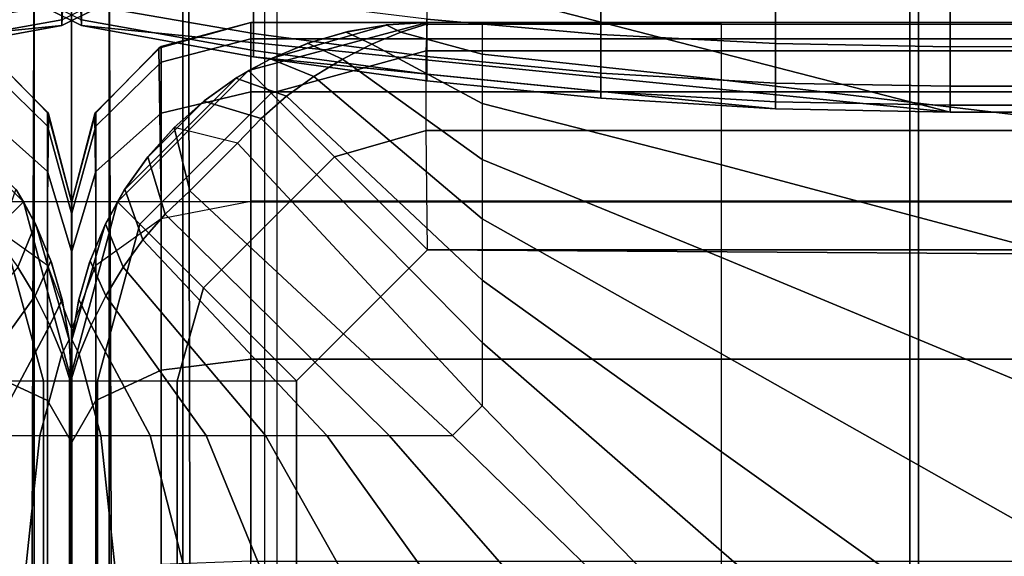
# Model space of a CAD drawing. Units: inches. Extents: x -0.1 to 58.2, y -46.6 to 0.
# Drawn here: x 25.9 to 27.3, y -4.7 to -4 of the extents above; entities that cross this region are included whole.
import ezdxf

# ---------------------------------------------------------------- set-up
doc = ezdxf.new("R2010")
doc.units = ezdxf.units.IN
doc.header["$MEASUREMENT"] = 0
for name, color, linetype in [('SEAT-BACK', 5, 'Continuous'), ('SEAT-BACKFABRIC', 5, 'Continuous'), ('SEAT-BACKSUPPORT', 5, 'Continuous'), ('SEAT-SEAT', 5, 'Continuous')]:
    doc.layers.add(name, color=color, linetype=linetype)

msp = doc.modelspace()

# ---------------------------------------------------------------- linework, layer by layer
at = {"layer": 'SEAT-BACK'}
for points in [[(26.122, -4.0355, 13.7855), (26.2504, -4, 13.75), (26.2504, -4.25, 13.75), (26.1254, -4.25, 13.7835)], [(26.2504, -4, 14), (26.2504, -4, 13.75), (26.122, -4.0355, 13.7855), (26.1254, -4.0335, 14)], [(26.2504, -4.0227, 27.4481), (26.2504, -4, 27.25), (26.1254, -4.0335, 27.25), (26.1254, -4.0553, 27.4405)], [(26.1254, -4.0335, 27.25), (26.1254, -4.0335, 14), (26.2504, -4, 14), (26.2504, -4, 27.25)], [(51.7504, -4, 27.25), (51.7504, -4, 14), (26.2504, -4, 14), (26.2504, -4, 27.25)], [(51.7504, -4.0227, 27.4481), (51.7504, -4, 27.25), (26.2504, -4, 27.25), (26.2504, -4.0227, 27.4481)], [(51.7504, -4, 14), (51.7504, -4, 13.75), (26.2504, -4, 13.75), (26.2504, -4, 14)], [(51.7504, -4, 13.75), (51.7504, -4.25, 13.75), (26.2504, -4.25, 13.75), (26.2504, -4, 13.75)], [(26.2504, -4.0966, 27.6496), (26.2504, -4.0227, 27.4481), (26.1254, -4.0553, 27.4405), (26.1254, -4.1264, 27.6343)], [(26.2504, -4.0227, 27.4481), (26.2504, -4.0966, 27.6496), (51.7504, -4.0966, 27.6496), (51.7504, -4.0227, 27.4481)], [(25.9665, -4.1445, 27.4198), (25.9665, -4.125, 27.25), (25.875, -4.0335, 27.25), (25.875, -4.0553, 27.4405)], [(25.9665, -4.125, 14), (25.9679, -4.1274, 13.8774), (25.8784, -4.0355, 13.7855), (25.875, -4.0335, 14)], [(25.875, -4.0335, 27.25), (25.875, -4.0335, 14), (25.9665, -4.125, 14), (25.9665, -4.125, 27.25)], [(25.9679, -4.1274, 13.8774), (25.9665, -4.25, 13.875), (25.875, -4.25, 13.7835), (25.8784, -4.0355, 13.7855)], [(26.1254, -4.0335, 14), (26.122, -4.0355, 13.7855), (26.0325, -4.1274, 13.8774), (26.0339, -4.125, 14)], [(26.122, -4.0355, 13.7855), (26.1254, -4.25, 13.7835), (26.0339, -4.25, 13.875), (26.0325, -4.1274, 13.8774)], [(26.1254, -4.0553, 27.4405), (26.1254, -4.0335, 27.25), (26.0339, -4.125, 27.25), (26.0339, -4.1445, 27.4198)], [(26.0339, -4.125, 27.25), (26.0339, -4.125, 14), (26.1254, -4.0335, 14), (26.1254, -4.0335, 27.25)], [(25.9665, -4.2078, 27.5925), (25.9665, -4.1445, 27.4198), (25.875, -4.0553, 27.4405), (25.875, -4.1264, 27.6343)], [(26.1254, -4.1264, 27.6343), (26.1254, -4.0553, 27.4405), (26.0339, -4.1445, 27.4198), (26.0339, -4.2078, 27.5925)], [(26.2504, -4.2494, 27.8617), (26.2504, -4.0966, 27.6496), (26.1254, -4.1264, 27.6343), (26.1254, -4.2733, 27.8383)], [(26.2504, -4.0966, 27.6496), (26.2504, -4.2494, 27.8617), (51.7504, -4.2494, 27.8617), (51.7504, -4.0966, 27.6496)], [(25.9665, -4.3388, 27.7743), (25.9665, -4.2078, 27.5925), (25.875, -4.1264, 27.6343), (25.875, -4.2733, 27.8383)], [(26, -4.2662, 27.3915), (26, -4.25, 27.25), (25.9665, -4.125, 27.25), (25.9665, -4.1445, 27.4198)], [(25.9665, -4.125, 27.25), (25.9665, -4.125, 14), (26, -4.25, 14), (26, -4.25, 27.25)], [(25.9665, -4.125, 14), (26, -4.25, 14), (25.9679, -4.1274, 13.8774), (25.9665, -4.125, 14)], [(25.9679, -4.1274, 13.8774), (26, -4.25, 14), (25.9665, -4.25, 13.875), (25.9679, -4.1274, 13.8774)], [(26.0339, -4.1445, 27.4198), (26.0339, -4.125, 27.25), (26.0004, -4.25, 27.25), (26.0004, -4.2662, 27.3915)], [(26.0004, -4.25, 27.25), (26.0004, -4.25, 14), (26.0339, -4.125, 14), (26.0339, -4.125, 27.25)], [(26.0339, -4.125, 14), (26.0325, -4.1274, 13.8774), (26.0004, -4.25, 14), (26.0339, -4.125, 14)], [(26.0325, -4.1274, 13.8774), (26.0339, -4.25, 13.875), (26.0004, -4.25, 14), (26.0325, -4.1274, 13.8774)], [(26.1254, -4.2733, 27.8383), (26.1254, -4.1264, 27.6343), (26.0339, -4.2078, 27.5925), (26.0339, -4.3388, 27.7743)], [(26, -4.319, 27.5354), (26, -4.2662, 27.3915), (25.9665, -4.1445, 27.4198), (25.9665, -4.2078, 27.5925)], [(26.0339, -4.2078, 27.5925), (26.0339, -4.1445, 27.4198), (26.0004, -4.2662, 27.3915), (26.0004, -4.319, 27.5354)], [(26, -4.4281, 27.687), (26, -4.319, 27.5354), (25.9665, -4.2078, 27.5925), (25.9665, -4.3388, 27.7743)], [(26.0339, -4.3388, 27.7743), (26.0339, -4.2078, 27.5925), (26.0004, -4.319, 27.5354), (26.0004, -4.4281, 27.687)], [(25.875, -4.25, 13.7835), (25.875, -9.25, 13.7835), (25.9665, -9.25, 13.875), (25.9665, -4.25, 13.875)], [(25.9665, -4.25, 13.875), (25.9665, -9.25, 13.875), (26, -9.25, 14), (26, -4.25, 14)], [(26, -9.5, 23.1154), (26, -9.5, 14.25), (26, -4.25, 14), (26, -4.25, 27.25)], [(26, -4.2662, 27.3915), (26, -9.4609, 23.4831), (26, -9.5, 23.1154), (26, -4.25, 27.25)], [(26, -4.25, 14), (26, -9.4653, 14.1229), (26, -9.3774, 14.0349), (26, -4.25, 14)], [(26, -4.25, 14), (26, -9.3774, 14.0349), (26, -9.25, 14), (26, -4.25, 14)], [(26, -4.25, 14), (26, -9.5, 14.25), (26, -9.4653, 14.1229), (26, -4.25, 14)], [(26.0004, -4.25, 14), (26.0004, -9.25, 14), (26.0339, -9.25, 13.875), (26.0339, -4.25, 13.875)], [(26.0004, -4.25, 27.25), (26.0004, -4.25, 14), (26.0004, -9.5, 14.25), (26.0004, -9.5, 23.1154)], [(26.0004, -4.25, 27.25), (26.0004, -9.5, 23.1154), (26.0004, -9.4609, 23.4831), (26.0004, -4.2662, 27.3915)], [(26.0004, -4.25, 14), (26.0004, -9.3774, 14.0349), (26.0004, -9.4653, 14.1229), (26.0004, -4.25, 14)], [(26.0004, -4.25, 14), (26.0004, -9.25, 14), (26.0004, -9.3774, 14.0349), (26.0004, -4.25, 14)], [(26.0004, -4.25, 14), (26.0004, -9.4653, 14.1229), (26.0004, -9.5, 14.25), (26.0004, -4.25, 14)], [(26.0339, -4.25, 13.875), (26.0339, -9.25, 13.875), (26.1254, -9.25, 13.7835), (26.1254, -4.25, 13.7835)], [(26.1254, -4.4853, 27.9958), (26.1254, -4.2733, 27.8383), (26.2504, -4.2494, 27.8617), (26.2504, -4.4698, 28.0255)], [(26.1254, -4.25, 13.7835), (26.1254, -9.25, 13.7835), (26.2504, -9.25, 13.75), (26.2504, -4.25, 13.75)], [(51.7504, -4.2494, 27.8617), (26.2504, -4.2494, 27.8617), (26.2504, -4.4698, 28.0255), (51.7504, -4.4698, 28.0255)], [(51.7504, -4.25, 13.75), (51.7504, -9.25, 13.75), (26.2504, -9.25, 13.75), (26.2504, -4.25, 13.75)], [(25.875, -4.4853, 27.9958), (25.875, -4.2733, 27.8383), (25.9665, -4.3388, 27.7743), (25.9665, -4.5277, 27.9147)], [(26, -9.4609, 23.4831), (26, -4.2662, 27.3915), (26, -4.319, 27.5354)], [(26.0004, -4.319, 27.5354), (26.0004, -4.319, 27.5354), (26.0004, -4.2662, 27.3915), (26.0004, -9.4609, 23.4831)], [(26.0339, -4.5277, 27.9147), (26.0339, -4.3388, 27.7743), (26.1254, -4.2733, 27.8383), (26.1254, -4.4853, 27.9958)], [(26, -4.4281, 27.687), (26, -9.4609, 23.4831), (26, -4.319, 27.5354), (26, -4.4281, 27.687)], [(26.0004, -4.4281, 27.687), (26.0004, -4.319, 27.5354), (26.0004, -9.4609, 23.4831), (26.0004, -4.4281, 27.687)], [(25.9665, -4.5277, 27.9147), (25.9665, -4.3388, 27.7743), (26, -4.4281, 27.687), (26, -4.5856, 27.8039)], [(26.0004, -4.5856, 27.8039), (26.0004, -4.4281, 27.687), (26.0339, -4.3388, 27.7743), (26.0339, -4.5277, 27.9147)], [(26, -4.5856, 27.8039), (26, -9.4609, 23.4831), (26, -4.4281, 27.687), (26, -4.5856, 27.8039)], [(26.0004, -4.5856, 27.8039), (26.0004, -4.4281, 27.687), (26.0004, -9.4609, 23.4831), (26.0004, -4.5856, 27.8039)], [(26.1254, -4.7567, 28.0832), (26.1254, -4.4853, 27.9958), (26.2504, -4.4698, 28.0255), (26.2504, -4.752, 28.1163)], [(51.7504, -4.4698, 28.0255), (26.2504, -4.4698, 28.0255), (26.2504, -4.752, 28.1163), (51.7504, -4.752, 28.1163)], [(25.875, -4.7567, 28.0832), (25.875, -4.4853, 27.9958), (25.9665, -4.5277, 27.9147), (25.9665, -4.7696, 27.9926)], [(26.0339, -4.7696, 27.9926), (26.0339, -4.5277, 27.9147), (26.1254, -4.4853, 27.9958), (26.1254, -4.7567, 28.0832)], [(25.9665, -4.7696, 27.9926), (25.9665, -4.5277, 27.9147), (26, -4.5856, 27.8039), (26, -4.7872, 27.8688)], [(26.0004, -4.7872, 27.8688), (26.0004, -4.5856, 27.8039), (26.0339, -4.5277, 27.9147), (26.0339, -4.7696, 27.9926)], [(26, -9.3711, 23.7747), (26, -9.4609, 23.4831), (26, -4.5856, 27.8039), (26, -4.7872, 27.8688)], [(26.0004, -4.7872, 27.8688), (26.0004, -4.5856, 27.8039), (26.0004, -9.4609, 23.4831), (26.0004, -9.3711, 23.7747)]]:
    msp.add_3dface(points, dxfattribs=at)
at = {"layer": 'SEAT-BACKFABRIC'}
for points in [[(28.0848, -0.8159, 28.6426), (28.0848, -4.8097, 29.4441), (27.1705, -4.8195, 29.3952), (27.1705, -0.8257, 28.5937)], [(27.1705, -0.8257, 28.5937), (27.1705, -4.8195, 29.3952), (26.2697, -4.8497, 29.2445), (26.2697, -0.8559, 28.4429)], [(25.8452, -0.8652, 28.3969), (25.8452, -4.859, 29.1984), (25.9478, -4.8725, 29.1311), (25.9478, -0.8787, 28.3295)], [(26.0526, -0.8787, 28.3295), (26.0526, -4.8725, 29.1311), (26.1552, -4.859, 29.1984), (26.1552, -0.8652, 28.3969)], [(26.1552, -0.8652, 28.3969), (26.1552, -4.859, 29.1984), (26.2697, -4.8497, 29.2445), (26.2697, -0.8559, 28.4429)], [(25.9478, -0.8787, 28.3295), (25.9478, -4.8725, 29.1311), (26.0002, -4.8939, 29.0246), (26.0002, -0.9, 28.2231)], [(26.0002, -0.9, 28.2231), (26.0002, -4.8939, 29.0246), (26.0526, -4.8725, 29.1311), (26.0526, -0.8787, 28.3295)], [(-0.0002, -0.9, 28.2231), (26.0002, -0.9, 28.2231), (26.0002, -4.8939, 29.0246), (-0.0002, -4.8939, 29.0246)], [(25.8345, -5.1735, 28.3173), (25.8433, -0.9128, 28.0162), (25.9573, -0.9071, 28.0952), (25.9435, -5.1685, 28.387)], [(25.9435, -5.1685, 28.387), (25.9573, -0.9071, 28.0952), (26.0002, -0.9, 28.2231), (26.0002, -5.1604, 28.4993)], [(26.0002, -4.8939, 29.0246), (26.0002, -5.1604, 28.4993), (26.0002, -0.9, 28.2231), (26.0002, -4.8939, 29.0246)], [(54.4778, -4.8939, 29.0246), (26.0002, -4.8939, 29.0246), (26.0002, -0.9, 28.2231), (54.4778, -0.9, 28.2231)], [(26.0002, -5.1604, 28.4993), (26.0002, -0.9, 28.2231), (26.0431, -0.9071, 28.0952), (26.0569, -5.1685, 28.387)], [(26.0002, -4.8939, 29.0246), (26.0002, -0.9, 28.2231), (26.0002, -5.1604, 28.4993), (26.0002, -4.8939, 29.0246)], [(26.0569, -5.1685, 28.387), (26.0431, -0.9071, 28.0952), (26.1571, -0.9128, 28.0162), (26.1659, -5.1735, 28.3173)], [(26.1659, -5.1735, 28.3173), (26.1571, -0.9128, 28.0162), (26.2866, -0.9165, 27.9646), (26.2866, -5.1769, 28.27)], [(27.1824, -5.1875, 28.1212), (27.1824, -0.9271, 27.8158), (26.2866, -0.9165, 27.9646), (26.2866, -5.1769, 28.27)], [(28.0907, -5.191, 28.0724), (28.0907, -0.9306, 27.767), (27.1824, -0.9271, 27.8158), (27.1824, -5.1875, 28.1212)]]:
    msp.add_3dface(points, dxfattribs=at)
at = {"layer": 'SEAT-BACKSUPPORT'}
for points in [[(24.7734, -4.125, 7.75), (24.7734, -3.375, 7.75), (25.9944, -3.6899, 7.75), (25.9944, -3.8101, 7.75)], [(26.0059, -3.8101, 7.75), (26.0059, -3.6899, 7.75), (27.2269, -3.375, 7.75), (27.2269, -4.125, 7.75)], [(27.2269, -4.125, 7.75), (27.2269, -3.375, 7.75), (54.75, -3.5775, 7.6885), (54, -4.1202, 7.6885)], [(24.7734, -4.125, 7.75), (25.9944, -3.8101, 7.7513), (25.9865, -4.0042, 7.75), (24.7734, -4.125, 7.75)], [(25.9669, -3.9806, 7.75), (25.961, -3.8374, 7.75), (26.0059, -3.8101, 7.7513), (26.0139, -4.0042, 7.75)], [(25.9865, -4.0042, 7.75), (25.9944, -3.8101, 7.7513), (26.0394, -3.8374, 7.75), (26.0335, -3.9806, 7.75)], [(27.2269, -4.125, 7.75), (26.0139, -4.0042, 7.75), (26.0059, -3.8101, 7.7513), (27.2269, -4.125, 7.75)], [(25.9865, -3.9739, 27.1929), (25.9865, -3.9275, 27.301), (25.7462, -3.9656, 27.3218), (25.7462, -4.0152, 27.2062)], [(26.2542, -4.0152, 27.2062), (26.2542, -3.9656, 27.3218), (26.0139, -3.9275, 27.301), (26.0139, -3.9739, 27.1929)], [(26.739, -4.0166, 27.3496), (26.739, -3.9376, 27.4662), (26.4961, -3.9189, 27.4507), (26.4961, -3.9953, 27.338)], [(27.2269, -3.9525, 27.4785), (54.2792, -3.9204, 27.5224), (54.1725, -3.9956, 27.4171), (27.2269, -4.0336, 27.3588)], [(26.9828, -4.0293, 27.3565), (26.9828, -3.9488, 27.4754), (26.739, -3.9376, 27.4662), (26.739, -4.0166, 27.3496)], [(27.2269, -4.0336, 27.3588), (27.2269, -3.9525, 27.4785), (26.9828, -3.9488, 27.4754), (26.9828, -4.0293, 27.3565)], [(25.9669, -3.9806, 27), (25.9669, -3.9726, 27.0978), (26.0139, -3.9959, 27.1016), (26.0139, -4.0042, 27)], [(25.9865, -4.0042, 27), (25.9865, -3.9959, 27.1016), (26.0335, -3.9726, 27.0978), (26.0335, -3.9806, 27)], [(26.4961, -4.0474, 27.2166), (26.4961, -3.9953, 27.338), (26.2542, -3.9656, 27.3218), (26.2542, -4.0152, 27.2062)], [(25.9865, -3.9959, 27.1016), (25.9865, -3.9739, 27.1929), (25.7462, -4.0152, 27.2062), (25.7462, -4.0388, 27.1086)], [(25.9669, -3.9806, 24.8383), (25.9669, -3.9806, 27), (26.0139, -4.0042, 27), (26.0139, -4.0042, 24.8383)], [(25.9669, -3.9806, 22.7584), (25.9669, -3.9806, 24.8383), (26.0139, -4.0042, 24.8383), (26.0139, -4.0042, 22.7584)], [(25.9669, -3.9806, 20.6656), (25.9669, -3.9806, 22.7584), (26.0139, -4.0042, 22.7584), (26.0139, -4.0042, 20.6656)], [(25.9669, -3.9806, 18.5756), (25.9669, -3.9806, 20.6656), (26.0139, -4.0042, 20.6656), (26.0139, -4.0042, 18.5756)], [(26.0139, -4.0042, 18.5756), (26.0139, -4.0042, 16.4608), (25.9669, -3.9806, 16.4608), (25.9669, -3.9806, 18.5756)], [(25.9669, -3.9806, 16.4608), (25.9669, -3.9806, 14.3226), (26.0139, -4.0042, 14.3226), (26.0139, -4.0042, 16.4608)], [(25.9669, -3.9806, 7.75), (25.9669, -3.9806, 14.3226), (26.0139, -4.0042, 14.3226), (26.0139, -4.0042, 7.75)], [(25.9865, -4.0042, 24.8383), (25.9865, -4.0042, 27), (26.0335, -3.9806, 27), (26.0335, -3.9806, 24.8383)], [(25.9865, -4.0042, 22.7584), (25.9865, -4.0042, 24.8383), (26.0335, -3.9806, 24.8383), (26.0335, -3.9806, 22.7584)], [(25.9865, -4.0042, 20.6656), (25.9865, -4.0042, 22.7584), (26.0335, -3.9806, 22.7584), (26.0335, -3.9806, 20.6656)], [(25.9865, -4.0042, 18.5756), (25.9865, -4.0042, 20.6656), (26.0335, -3.9806, 20.6656), (26.0335, -3.9806, 18.5756)], [(26.0335, -3.9806, 18.5756), (26.0335, -3.9806, 16.4608), (25.9865, -4.0042, 16.4608), (25.9865, -4.0042, 18.5756)], [(25.9865, -4.0042, 16.4608), (25.9865, -4.0042, 14.3226), (26.0335, -3.9806, 14.3226), (26.0335, -3.9806, 16.4608)], [(25.9865, -4.0042, 7.75), (25.9865, -4.0042, 14.3226), (26.0335, -3.9806, 14.3226), (26.0335, -3.9806, 7.75)], [(26.2542, -4.0388, 27.1086), (26.2542, -4.0152, 27.2062), (26.0139, -3.9739, 27.1929), (26.0139, -3.9959, 27.1016)], [(25.9865, -4.0042, 27), (25.9865, -3.9959, 27.1016), (25.7462, -4.0388, 27.1086), (25.7462, -4.0476, 27)], [(26.2542, -4.0476, 27), (26.2542, -4.0388, 27.1086), (26.0139, -3.9959, 27.1016), (26.0139, -4.0042, 27)], [(26.739, -4.0704, 27.224), (26.739, -4.0166, 27.3496), (26.4961, -3.9953, 27.338), (26.4961, -4.0474, 27.2166)], [(27.2269, -4.0336, 27.3588), (54.1725, -3.9956, 27.4171), (54.0914, -4.0538, 27.2974), (27.2269, -4.0889, 27.23)], [(24.7734, -4.125, 7.75), (25.9865, -4.0042, 7.75), (25.7462, -4.0476, 7.75), (25.0176, -4.1202, 7.75)], [(25.7462, -4.0476, 24.8383), (25.7462, -4.0476, 27), (25.9865, -4.0042, 27), (25.9865, -4.0042, 24.8383)], [(25.7462, -4.0476, 22.7584), (25.7462, -4.0476, 24.8383), (25.9865, -4.0042, 24.8383), (25.9865, -4.0042, 22.7584)], [(25.7462, -4.0476, 20.6656), (25.7462, -4.0476, 22.7584), (25.9865, -4.0042, 22.7584), (25.9865, -4.0042, 20.6656)], [(25.7462, -4.0476, 18.5756), (25.7462, -4.0476, 20.6656), (25.9865, -4.0042, 20.6656), (25.9865, -4.0042, 18.5756)], [(25.7462, -4.0476, 16.4608), (25.7462, -4.0476, 18.5756), (25.9865, -4.0042, 18.5756), (25.9865, -4.0042, 16.4608)], [(25.7462, -4.0476, 14.3226), (25.7462, -4.0476, 16.4608), (25.9865, -4.0042, 16.4608), (25.9865, -4.0042, 14.3226)], [(25.7462, -4.0476, 7.75), (25.7462, -4.0476, 14.3226), (25.9865, -4.0042, 14.3226), (25.9865, -4.0042, 7.75)], [(26.0139, -4.0042, 24.8383), (26.0139, -4.0042, 27), (26.2542, -4.0476, 27), (26.2542, -4.0476, 24.8383)], [(26.0139, -4.0042, 22.7584), (26.0139, -4.0042, 24.8383), (26.2542, -4.0476, 24.8383), (26.2542, -4.0476, 22.7584)], [(26.0139, -4.0042, 20.6656), (26.0139, -4.0042, 22.7584), (26.2542, -4.0476, 22.7584), (26.2542, -4.0476, 20.6656)], [(26.0139, -4.0042, 18.5756), (26.0139, -4.0042, 20.6656), (26.2542, -4.0476, 20.6656), (26.2542, -4.0476, 18.5756)], [(26.0139, -4.0042, 16.4608), (26.0139, -4.0042, 18.5756), (26.2542, -4.0476, 18.5756), (26.2542, -4.0476, 16.4608)], [(26.0139, -4.0042, 14.3226), (26.0139, -4.0042, 16.4608), (26.2542, -4.0476, 16.4608), (26.2542, -4.0476, 14.3226)], [(26.0139, -4.0042, 7.75), (26.0139, -4.0042, 14.3226), (26.2542, -4.0476, 14.3226), (26.2542, -4.0476, 7.75)], [(26.9828, -4.1202, 7.75), (26.2542, -4.0476, 7.75), (26.0139, -4.0042, 7.75), (27.2269, -4.125, 7.75)], [(26.4961, -4.0721, 27.1141), (26.4961, -4.0474, 27.2166), (26.2542, -4.0152, 27.2062), (26.2542, -4.0388, 27.1086)], [(26.9828, -4.0843, 27.2285), (26.9828, -4.0293, 27.3565), (26.739, -4.0166, 27.3496), (26.739, -4.0704, 27.224)], [(26.4961, -4.0814, 27), (26.4961, -4.0721, 27.1141), (26.2542, -4.0388, 27.1086), (26.2542, -4.0476, 27)], [(27.2269, -4.0889, 27.23), (27.2269, -4.0336, 27.3588), (26.9828, -4.0293, 27.3565), (26.9828, -4.0843, 27.2285)], [(26.2542, -4.0476, 24.8383), (26.2542, -4.0476, 27), (26.4961, -4.0814, 27), (26.4961, -4.0814, 24.8383)], [(26.2542, -4.0476, 22.7584), (26.2542, -4.0476, 24.8383), (26.4961, -4.0814, 24.8383), (26.4961, -4.0814, 22.7584)], [(26.2542, -4.0476, 20.6656), (26.2542, -4.0476, 22.7584), (26.4961, -4.0814, 22.7584), (26.4961, -4.0814, 20.6656)], [(26.2542, -4.0476, 18.5756), (26.2542, -4.0476, 20.6656), (26.4961, -4.0814, 20.6656), (26.4961, -4.0814, 18.5756)], [(26.2542, -4.0476, 16.4608), (26.2542, -4.0476, 18.5756), (26.4961, -4.0814, 18.5756), (26.4961, -4.0814, 16.4608)], [(26.2542, -4.0476, 14.3226), (26.2542, -4.0476, 16.4608), (26.4961, -4.0814, 16.4608), (26.4961, -4.0814, 14.3226)], [(26.2542, -4.0476, 7.75), (26.2542, -4.0476, 14.3226), (26.4961, -4.0814, 14.3226), (26.4961, -4.0814, 7.75)], [(26.739, -4.1056, 7.75), (26.4961, -4.0814, 7.75), (26.2542, -4.0476, 7.75), (26.9828, -4.1202, 7.75)], [(26.739, -4.096, 27.118), (26.739, -4.0704, 27.224), (26.4961, -4.0474, 27.2166), (26.4961, -4.0721, 27.1141)], [(27.2269, -4.0889, 27.23), (54.0914, -4.0538, 27.2974), (54.0361, -4.0937, 27.1685), (27.2269, -4.1151, 27.1212)], [(26.739, -4.1056, 27), (26.739, -4.096, 27.118), (26.4961, -4.0721, 27.1141), (26.4961, -4.0814, 27)], [(26.4961, -4.0814, 24.8383), (26.4961, -4.0814, 27), (26.739, -4.1056, 27), (26.739, -4.1056, 24.8383)], [(26.4961, -4.0814, 22.7584), (26.4961, -4.0814, 24.8383), (26.739, -4.1056, 24.8383), (26.739, -4.1056, 22.7584)], [(26.4961, -4.0814, 20.6656), (26.4961, -4.0814, 22.7584), (26.739, -4.1056, 22.7584), (26.739, -4.1056, 20.6656)], [(26.4961, -4.0814, 18.5756), (26.4961, -4.0814, 20.6656), (26.739, -4.1056, 20.6656), (26.739, -4.1056, 18.5756)], [(26.4961, -4.0814, 16.4608), (26.4961, -4.0814, 18.5756), (26.739, -4.1056, 18.5756), (26.739, -4.1056, 16.4608)], [(26.4961, -4.0814, 14.3226), (26.4961, -4.0814, 16.4608), (26.739, -4.1056, 16.4608), (26.739, -4.1056, 14.3226)], [(26.4961, -4.0814, 7.75), (26.4961, -4.0814, 14.3226), (26.739, -4.1056, 14.3226), (26.739, -4.1056, 7.75)], [(26.9828, -4.1104, 27.1204), (26.9828, -4.0843, 27.2285), (26.739, -4.0704, 27.224), (26.739, -4.096, 27.118)], [(26.9828, -4.1202, 27), (26.9828, -4.1104, 27.1204), (26.739, -4.096, 27.118), (26.739, -4.1056, 27)], [(27.2269, -4.1151, 27.1212), (27.2269, -4.0889, 27.23), (26.9828, -4.0843, 27.2285), (26.9828, -4.1104, 27.1204)], [(27.2269, -4.1151, 27.1212), (54.0099, -4.1135, 27.0597), (54.0361, -4.0937, 27.1685), (27.2269, -4.1151, 27.1212)], [(26.739, -4.1056, 24.8383), (26.739, -4.1056, 27), (26.9828, -4.1202, 27), (26.9828, -4.1202, 24.8383)], [(26.739, -4.1056, 22.7584), (26.739, -4.1056, 24.8383), (26.9828, -4.1202, 24.8383), (26.9828, -4.1202, 22.7584)], [(26.739, -4.1056, 20.6656), (26.739, -4.1056, 22.7584), (26.9828, -4.1202, 22.7584), (26.9828, -4.1202, 20.6656)], [(26.739, -4.1056, 18.5756), (26.739, -4.1056, 20.6656), (26.9828, -4.1202, 20.6656), (26.9828, -4.1202, 18.5756)], [(26.739, -4.1056, 16.4608), (26.739, -4.1056, 18.5756), (26.9828, -4.1202, 18.5756), (26.9828, -4.1202, 16.4608)], [(26.739, -4.1056, 14.3226), (26.739, -4.1056, 16.4608), (26.9828, -4.1202, 16.4608), (26.9828, -4.1202, 14.3226)], [(26.739, -4.1056, 7.75), (26.739, -4.1056, 14.3226), (26.9828, -4.1202, 14.3226), (26.9828, -4.1202, 7.75)], [(27.2269, -4.125, 27), (27.2269, -4.1151, 27.1212), (26.9828, -4.1104, 27.1204), (26.9828, -4.1202, 27)], [(26.9828, -4.1202, 24.8383), (26.9828, -4.1202, 27), (27.2269, -4.125, 27), (27.2269, -4.125, 24.8383)], [(26.9828, -4.1202, 22.7584), (26.9828, -4.1202, 24.8383), (27.2269, -4.125, 24.8383), (27.2269, -4.125, 22.7584)], [(26.9828, -4.1202, 20.6656), (26.9828, -4.1202, 22.7584), (27.2269, -4.125, 22.7584), (27.2269, -4.125, 20.6656)], [(26.9828, -4.1202, 18.5756), (26.9828, -4.1202, 20.6656), (27.2269, -4.125, 20.6656), (27.2269, -4.125, 18.5756)], [(26.9828, -4.1202, 16.4608), (26.9828, -4.1202, 18.5756), (27.2269, -4.125, 18.5756), (27.2269, -4.125, 16.4608)], [(26.9828, -4.1202, 14.3226), (26.9828, -4.1202, 16.4608), (27.2269, -4.125, 16.4608), (27.2269, -4.125, 14.3226)], [(26.9828, -4.1202, 7.75), (26.9828, -4.1202, 14.3226), (27.2269, -4.125, 14.3226), (27.2269, -4.125, 7.75)], [(27.2269, -4.1151, 27.1212), (54.0099, -4.1135, 27.0597), (54, -4.1202, 26.9385), (27.2269, -4.125, 27)], [(27.2269, -4.125, 27), (27.2269, -4.125, 24.8383), (54, -4.1202, 24.7769), (54, -4.1202, 26.9385)], [(54, -4.1202, 22.6969), (54, -4.1202, 24.7769), (27.2269, -4.125, 24.8383), (27.2269, -4.125, 22.7584)], [(27.2269, -4.125, 22.7584), (27.2269, -4.125, 20.6656), (54, -4.1202, 20.6041), (54, -4.1202, 22.6969)], [(54, -4.1202, 18.5141), (54, -4.1202, 20.6041), (27.2269, -4.125, 20.6656), (27.2269, -4.125, 18.5756)], [(27.2269, -4.125, 18.5756), (27.2269, -4.125, 16.4608), (54, -4.1202, 16.3994), (54, -4.1202, 18.5141)], [(54, -4.1202, 14.2611), (54, -4.1202, 16.3994), (27.2269, -4.125, 16.4608), (27.2269, -4.125, 14.3226)], [(27.2269, -4.125, 14.3226), (27.2269, -4.125, 7.75), (54, -4.1202, 7.6885), (54, -4.1202, 14.2611)]]:
    msp.add_3dface(points, dxfattribs=at)
at = {"layer": 'SEAT-SEAT'}
for points in [[(26.497, -4, 13.7497), (26.497, -4, 8.25), (26.247, -4.067, 8.25), (26.247, -4.067, 13.7497)], [(26.2801, -4.0495, 13.7497), (26.441, -4.0031, 13.7497), (26.497, -4, 13.7497), (26.247, -4.067, 13.7497)], [(26.2786, -4.0985, 8.0473), (26.4953, -4.0392, 8.0559), (26.497, -4, 8.25), (26.247, -4.067, 8.25)], [(26.497, -4, 13.7497), (26.497, -4.0019, 13.7717), (26.46, -4.0134, 13.8074), (26.4395, -4.0033, 13.7561)], [(26.4395, -4.0033, 13.7561), (26.497, -4, 13.7497), (26.441, -4.0031, 13.7497), (26.4395, -4.0033, 13.7561)], [(53.75, -4, 8.25), (53.7518, -4.0392, 8.0559), (26.4953, -4.0392, 8.0559), (26.497, -4, 8.25)], [(53.75, -4.0019, 13.7717), (53.75, -4, 13.7497), (26.497, -4, 13.7497), (26.497, -4.002, 13.772)], [(53.75, -4, 13.7497), (53.75, -4, 8.25), (26.497, -4, 8.25), (26.497, -4, 13.7497)], [(26.3319, -4.0281, 13.7497), (26.3858, -4.0125, 13.7497), (26.441, -4.0031, 13.7497), (26.2801, -4.0495, 13.7497)], [(26.3835, -4.0131, 13.7678), (26.3858, -4.0125, 13.7497), (26.3319, -4.0281, 13.7497), (26.3295, -4.0289, 13.7822)], [(26.3835, -4.0131, 13.7678), (26.4194, -4.0303, 13.8365), (26.3784, -4.0509, 13.8626), (26.3295, -4.0289, 13.7822)], [(26.4395, -4.0033, 13.7561), (26.441, -4.0031, 13.7497), (26.3858, -4.0125, 13.7497), (26.3835, -4.0131, 13.7678)], [(26.4395, -4.0033, 13.7561), (26.46, -4.0134, 13.8074), (26.4194, -4.0303, 13.8365), (26.3835, -4.0131, 13.7678)], [(26.46, -4.0134, 13.8074), (26.5735, -4.0441, 13.8547), (26.5735, -4.1128, 13.9188), (26.4194, -4.0303, 13.8365)], [(26.497, -4.0019, 13.7717), (26.5735, -4.002, 13.7717), (26.5735, -4.0441, 13.8547), (26.46, -4.0134, 13.8074)], [(26.5735, -4.0441, 13.8547), (26.9075, -4.0797, 13.8915), (26.9075, -4.002, 13.7717), (26.5735, -4.002, 13.7717)], [(26.9075, -4.002, 13.7717), (27.6011, -4.002, 13.7717), (27.6011, -4.1621, 13.9531), (26.9075, -4.0797, 13.8915)], [(26.3295, -4.0289, 13.7822), (26.3319, -4.0281, 13.7497), (26.2801, -4.0495, 13.7497), (26.278, -4.0505, 13.7981)], [(26.3295, -4.0289, 13.7822), (26.3784, -4.0509, 13.8626), (26.3384, -4.0751, 13.8872), (26.278, -4.0505, 13.7981)], [(26.3674, -4.1873, 7.882), (26.4953, -4.1507, 7.8922), (26.4953, -4.0392, 8.0559), (26.2786, -4.0985, 8.0473)], [(26.4194, -4.0303, 13.8365), (26.5735, -4.1128, 13.9188), (26.5735, -4.1911, 13.9709), (26.3784, -4.0509, 13.8626)], [(53.7518, -4.0392, 8.0559), (53.7518, -4.1507, 7.8922), (26.4953, -4.1507, 7.8922), (26.4953, -4.0392, 8.0559)], [(26.278, -4.0505, 13.7981), (26.2801, -4.0495, 13.7497), (26.231, -4.0766, 13.7497), (26.2295, -4.0776, 13.8152)], [(26.278, -4.0505, 13.7981), (26.3384, -4.0751, 13.8872), (26.3003, -4.1028, 13.911), (26.2295, -4.0776, 13.8152)], [(26.3784, -4.0509, 13.8626), (26.5735, -4.1911, 13.9709), (26.5735, -4.274, 14.0155), (26.3384, -4.0751, 13.8872)], [(26.5735, -4.1128, 13.9188), (26.9075, -4.1983, 13.9751), (26.9075, -4.0797, 13.8915), (26.5735, -4.0441, 13.8547)], [(25.933, -4.25, 8.25), (25.75, -4.067, 8.25), (25.7185, -4.0985, 8.0473), (25.9015, -4.2815, 8.0473)], [(25.933, -4.25, 13.7497), (25.933, -4.25, 8.25), (25.75, -4.067, 8.25), (25.75, -4.067, 13.7497)], [(25.933, -4.25, 13.7497), (25.75, -4.067, 13.7497), (25.766, -4.0766, 13.7497), (25.9234, -4.234, 13.7497)], [(26.247, -4.067, 13.7497), (26.247, -4.067, 8.25), (26.064, -4.25, 8.25), (26.064, -4.25, 13.7497)], [(26.0737, -4.234, 13.7497), (26.231, -4.0766, 13.7497), (26.247, -4.067, 13.7497), (26.064, -4.25, 13.7497)], [(26.0956, -4.2815, 8.0473), (26.2786, -4.0985, 8.0473), (26.247, -4.067, 8.25), (26.064, -4.25, 8.25)], [(26.1061, -4.1883, 13.7497), (26.1853, -4.1091, 13.7497), (26.231, -4.0766, 13.7497), (26.0737, -4.234, 13.7497)], [(26.2295, -4.0776, 13.8152), (26.231, -4.0766, 13.7497), (26.1853, -4.1091, 13.7497), (26.1846, -4.1097, 13.833)], [(26.2295, -4.0776, 13.8152), (26.3003, -4.1028, 13.911), (26.2646, -4.1339, 13.9342), (26.1846, -4.1097, 13.833)], [(26.3384, -4.0751, 13.8872), (26.5735, -4.274, 14.0155), (26.5735, -4.3595, 14.0548), (26.3003, -4.1028, 13.911)], [(26.9075, -4.0797, 13.8915), (27.6011, -4.1621, 13.9531), (27.6011, -4.3834, 14.065), (26.9075, -4.1983, 13.9751)], [(26.1844, -4.3703, 7.882), (26.3674, -4.1873, 7.882), (26.2786, -4.0985, 8.0473), (26.0956, -4.2815, 8.0473)], [(26.1061, -4.1883, 13.7497), (26.1435, -4.1464, 13.7497), (26.1853, -4.1091, 13.7497), (26.1061, -4.1883, 13.7497)], [(26.1846, -4.1097, 13.833), (26.1853, -4.1091, 13.7497), (26.1435, -4.1464, 13.7497), (26.1435, -4.1464, 13.8512)], [(26.1846, -4.1097, 13.833), (26.2646, -4.1339, 13.9342), (26.2319, -4.1684, 13.9571), (26.1435, -4.1464, 13.8512)], [(26.3003, -4.1028, 13.911), (26.5735, -4.3595, 14.0548), (26.5735, -4.4467, 14.0904), (26.2646, -4.1339, 13.9342)], [(26.5735, -4.1911, 13.9709), (26.9075, -4.3279, 14.0409), (26.9075, -4.1983, 13.9751), (26.5735, -4.1128, 13.9188)], [(26.2646, -4.1339, 13.9342), (26.5735, -4.4467, 14.0904), (26.5735, -4.535, 14.1229), (26.2319, -4.1684, 13.9571)], [(26.1435, -4.1464, 13.8512), (26.1435, -4.1464, 13.7497), (26.1061, -4.1883, 13.7497), (26.1067, -4.1875, 13.833)], [(26.1067, -4.1875, 13.833), (26.1309, -4.2676, 13.9342), (26.1654, -4.2348, 13.9571), (26.1435, -4.1464, 13.8512)], [(26.1654, -4.2348, 13.9571), (26.2319, -4.1684, 13.9571), (26.1435, -4.1464, 13.8512), (26.1654, -4.2348, 13.9571)], [(26.497, -4.317, 7.7847), (26.497, -4.317, 7.7847), (26.4953, -4.1507, 7.8922), (26.3674, -4.1873, 7.882)], [(53.7518, -4.1507, 7.8922), (53.75, -4.317, 7.7847), (26.497, -4.317, 7.7847), (26.4953, -4.1507, 7.8922)], [(26.5735, -4.535, 14.1229), (26.2319, -4.1684, 13.9571), (26.1654, -4.2348, 13.9571), (26.532, -4.5765, 14.1229)], [(26.1067, -4.1875, 13.833), (26.1061, -4.1883, 13.7497), (26.0737, -4.234, 13.7497), (26.0746, -4.2325, 13.8152)], [(26.0746, -4.2325, 13.8152), (26.0998, -4.3033, 13.911), (26.1309, -4.2676, 13.9342), (26.1067, -4.1875, 13.833)], [(26.314, -4.5, 7.7847), (26.497, -4.317, 7.7847), (26.3674, -4.1873, 7.882), (26.1844, -4.3703, 7.882)], [(26.5735, -4.274, 14.0155), (26.9075, -4.4623, 14.0963), (26.9075, -4.3279, 14.0409), (26.5735, -4.1911, 13.9709)], [(26.9075, -4.1983, 13.9751), (27.6011, -4.3834, 14.065), (27.6011, -4.6165, 14.1506), (26.9075, -4.3279, 14.0409)], [(25.9224, -4.2325, 13.8152), (25.8972, -4.3033, 13.911), (25.9249, -4.3414, 13.8872), (25.9495, -4.281, 13.7981)], [(25.9495, -4.281, 13.7981), (25.9505, -4.2831, 13.7497), (25.9234, -4.234, 13.7497), (25.9224, -4.2325, 13.8152)], [(26.0746, -4.2325, 13.8152), (26.0737, -4.234, 13.7497), (26.0465, -4.2831, 13.7497), (26.0476, -4.281, 13.7981)], [(26.0476, -4.281, 13.7981), (26.0721, -4.3414, 13.8872), (26.0998, -4.3033, 13.911), (26.0746, -4.2325, 13.8152)], [(26.1309, -4.2676, 13.9342), (26.4437, -4.5765, 14.0904), (26.532, -4.5765, 14.1229), (26.1654, -4.2348, 13.9571)], [(26, -4.5, 8.25), (25.933, -4.25, 8.25), (25.9015, -4.2815, 8.0473), (25.9608, -4.5, 8.0559)], [(26, -4.5, 13.7497), (26, -4.5, 8.25), (25.933, -4.25, 8.25), (25.933, -4.25, 13.7497)], [(26, -4.5, 13.7497), (25.933, -4.25, 13.7497), (25.9505, -4.2831, 13.7497), (25.9967, -4.4428, 13.7497)], [(26.064, -4.25, 13.7497), (26.064, -4.25, 8.25), (25.997, -4.5, 8.25), (25.997, -4.5, 13.7497)], [(26.0003, -4.4428, 13.7497), (26.0465, -4.2831, 13.7497), (26.064, -4.25, 13.7497), (25.997, -4.5, 13.7497)], [(26.0362, -4.5, 8.0559), (26.0956, -4.2815, 8.0473), (26.064, -4.25, 8.25), (25.997, -4.5, 8.25)], [(26.0998, -4.3033, 13.911), (26.3565, -4.5765, 14.0548), (26.4437, -4.5765, 14.0904), (26.1309, -4.2676, 13.9342)], [(26.5735, -4.3595, 14.0548), (26.9075, -4.5993, 14.1449), (26.9075, -4.4623, 14.0963), (26.5735, -4.274, 14.0155)], [(25.9608, -4.5, 8.0559), (25.9015, -4.2815, 8.0473), (25.8127, -4.3703, 7.882), (25.8493, -4.5, 7.8922)], [(25.9495, -4.281, 13.7981), (25.9249, -4.3414, 13.8872), (25.9491, -4.3813, 13.8626), (25.9711, -4.3324, 13.7822)], [(25.9711, -4.3324, 13.7822), (25.9719, -4.3349, 13.7497), (25.9505, -4.2831, 13.7497), (25.9495, -4.281, 13.7981)], [(25.9967, -4.4428, 13.7497), (25.9505, -4.2831, 13.7497), (25.9719, -4.3349, 13.7497), (25.9875, -4.3887, 13.7497)], [(26.0096, -4.3887, 13.7497), (26.0251, -4.3349, 13.7497), (26.0465, -4.2831, 13.7497), (26.0003, -4.4428, 13.7497)], [(26.0476, -4.281, 13.7981), (26.0465, -4.2831, 13.7497), (26.0251, -4.3349, 13.7497), (26.0259, -4.3324, 13.7822)], [(26.0259, -4.3324, 13.7822), (26.0479, -4.3813, 13.8626), (26.0721, -4.3414, 13.8872), (26.0476, -4.281, 13.7981)], [(26.1477, -4.5, 7.8922), (26.1844, -4.3703, 7.882), (26.0956, -4.2815, 8.0473), (26.0362, -4.5, 8.0559)], [(26.0721, -4.3414, 13.8872), (26.271, -4.5765, 14.0155), (26.3565, -4.5765, 14.0548), (26.0998, -4.3033, 13.911)], [(26.497, -4.317, 7.7847), (53.75, -4.317, 7.7847), (53.933, -4.5, 7.7847), (26.497, -4.317, 7.7847)], [(26.9075, -4.3279, 14.0409), (27.6011, -4.6165, 14.1506), (27.6011, -4.8544, 14.2216), (26.9075, -4.4623, 14.0963)], [(25.9249, -4.3414, 13.8872), (25.726, -4.5765, 14.0155), (25.8089, -4.5765, 13.9709), (25.9491, -4.3813, 13.8626)], [(25.9711, -4.3324, 13.7822), (25.9491, -4.3813, 13.8626), (25.9697, -4.4224, 13.8365), (25.9869, -4.3864, 13.7678)], [(25.9869, -4.3864, 13.7678), (25.9875, -4.3887, 13.7497), (25.9719, -4.3349, 13.7497), (25.9711, -4.3324, 13.7822)], [(26.0259, -4.3324, 13.7822), (26.0251, -4.3349, 13.7497), (26.0096, -4.3887, 13.7497), (26.0101, -4.3864, 13.7678)], [(26.0101, -4.3864, 13.7678), (26.0273, -4.4224, 13.8365), (26.0479, -4.3813, 13.8626), (26.0259, -4.3324, 13.7822)], [(26.0479, -4.3813, 13.8626), (26.1882, -4.5765, 13.9709), (26.271, -4.5765, 14.0155), (26.0721, -4.3414, 13.8872)], [(26.314, -4.5, 7.7847), (26.314, -4.5, 7.7847), (26.1844, -4.3703, 7.882), (26.1477, -4.5, 7.8922)], [(26.5735, -4.4467, 14.0904), (26.9075, -4.738, 14.1884), (26.9075, -4.5993, 14.1449), (26.5735, -4.3595, 14.0548)], [(25.9491, -4.3813, 13.8626), (25.8089, -4.5765, 13.9709), (25.8872, -4.5765, 13.9188), (25.9697, -4.4224, 13.8365)], [(26.0273, -4.4224, 13.8365), (26.1098, -4.5765, 13.9188), (26.1882, -4.5765, 13.9709), (26.0479, -4.3813, 13.8626)], [(25.9869, -4.3864, 13.7678), (25.9697, -4.4224, 13.8365), (25.9866, -4.463, 13.8074), (25.9967, -4.4425, 13.7561)], [(25.9967, -4.4425, 13.7561), (25.9967, -4.4428, 13.7497), (25.9875, -4.3887, 13.7497), (25.9869, -4.3864, 13.7678)], [(26.0101, -4.3864, 13.7678), (26.0096, -4.3887, 13.7497), (26.0003, -4.4428, 13.7497), (26.0004, -4.4425, 13.7561)], [(26.0004, -4.4425, 13.7561), (26.0105, -4.463, 13.8074), (26.0273, -4.4224, 13.8365), (26.0101, -4.3864, 13.7678)], [(25.9697, -4.4224, 13.8365), (25.8872, -4.5765, 13.9188), (25.9559, -4.5765, 13.8547), (25.9866, -4.463, 13.8074)], [(26.0105, -4.463, 13.8074), (26.0411, -4.5765, 13.8547), (26.1098, -4.5765, 13.9188), (26.0273, -4.4224, 13.8365)], [(25.9967, -4.4425, 13.7561), (25.9866, -4.463, 13.8074), (25.9981, -4.5, 13.7717), (26, -4.5, 13.7497)], [(25.9967, -4.4425, 13.7561), (26, -4.5, 13.7497), (25.9967, -4.4428, 13.7497), (25.9967, -4.4425, 13.7561)], [(25.997, -4.5, 13.7497), (25.999, -4.5, 13.7717), (26.0105, -4.463, 13.8074), (26.0004, -4.4425, 13.7561)], [(26.0004, -4.4425, 13.7561), (26.0003, -4.4428, 13.7497), (25.997, -4.5, 13.7497), (26.0004, -4.4425, 13.7561)], [(26.5735, -4.535, 14.1229), (26.9075, -4.8779, 14.228), (26.9075, -4.738, 14.1884), (26.5735, -4.4467, 14.0904)], [(25.9866, -4.463, 13.8074), (25.9559, -4.5765, 13.8547), (25.998, -4.5765, 13.7717), (25.9981, -4.5, 13.7717)], [(25.999, -4.5, 13.7717), (25.999, -4.5765, 13.7717), (26.0411, -4.5765, 13.8547), (26.0105, -4.463, 13.8074)], [(26.9075, -4.4623, 14.0963), (27.6011, -4.8544, 14.2216), (27.6011, -5.095, 14.2829), (26.9075, -4.5993, 14.1449)], [(25.9608, -31.75, 8.0559), (25.8493, -31.75, 7.8922), (25.8493, -4.5, 7.8922), (25.9608, -4.5, 8.0559)], [(26, -31.75, 8.25), (25.9608, -31.75, 8.0559), (25.9608, -4.5, 8.0559), (26, -4.5, 8.25)], [(25.997, -4.5, 13.7497), (25.997, -4.5, 8.25), (25.997, -31.75, 8.25), (25.997, -31.75, 13.7497)], [(25.999, -4.5, 13.7717), (25.997, -4.5, 13.7497), (25.997, -31.75, 13.7497), (25.999, -31.75, 13.7717)], [(25.997, -4.5, 8.25), (26.0362, -4.5, 8.0559), (26.0362, -31.75, 8.0559), (25.997, -31.75, 8.25)], [(25.9981, -31.75, 13.7717), (26, -31.75, 13.7497), (26, -4.5, 13.7497), (25.9981, -4.5, 13.7717)], [(26, -31.75, 13.7497), (26, -31.75, 8.25), (26, -4.5, 8.25), (26, -4.5, 13.7497)], [(26.0362, -4.5, 8.0559), (26.1477, -4.5, 7.8922), (26.1477, -31.75, 7.8922), (26.0362, -31.75, 8.0559)], [(26.1477, -4.5, 7.8922), (26.314, -4.5, 7.7847), (26.314, -31.75, 7.7847), (26.1477, -31.75, 7.8922)], [(26.9075, -4.8779, 14.228), (26.5735, -4.535, 14.1229), (26.532, -4.5765, 14.1229), (26.8749, -4.9105, 14.228)], [(25.9559, -4.5765, 13.8547), (25.9203, -4.9105, 13.8915), (25.8017, -4.9105, 13.9751), (25.8872, -4.5765, 13.9188)], [(25.998, -4.5765, 13.7717), (25.998, -4.9105, 13.7717), (25.9203, -4.9105, 13.8915), (25.9559, -4.5765, 13.8547)], [(26.0411, -4.5765, 13.8547), (26.0768, -4.9105, 13.8915), (25.999, -4.9105, 13.7717), (25.999, -4.5765, 13.7717)], [(26.1098, -4.5765, 13.9188), (26.1954, -4.9105, 13.9751), (26.0768, -4.9105, 13.8915), (26.0411, -4.5765, 13.8547)], [(26.1882, -4.5765, 13.9709), (26.325, -4.9105, 14.0409), (26.1954, -4.9105, 13.9751), (26.1098, -4.5765, 13.9188)], [(26.271, -4.5765, 14.0155), (26.4593, -4.9105, 14.0963), (26.325, -4.9105, 14.0409), (26.1882, -4.5765, 13.9709)], [(26.3565, -4.5765, 14.0548), (26.5963, -4.9105, 14.1449), (26.4593, -4.9105, 14.0963), (26.271, -4.5765, 14.0155)], [(26.4437, -4.5765, 14.0904), (26.7351, -4.9105, 14.1884), (26.5963, -4.9105, 14.1449), (26.3565, -4.5765, 14.0548)], [(26.532, -4.5765, 14.1229), (26.8749, -4.9105, 14.228), (26.7351, -4.9105, 14.1884), (26.4437, -4.5765, 14.0904)], [(26.9075, -4.5993, 14.1449), (27.6011, -5.095, 14.2829), (27.6011, -5.3374, 14.337), (26.9075, -4.738, 14.1884)], [(26.9075, -4.738, 14.1884), (27.6011, -5.3374, 14.337), (27.6011, -5.581, 14.3854), (26.9075, -4.8779, 14.228)]]:
    msp.add_3dface(points, dxfattribs=at)
for points, invisible_edges in [([(26.497, -4.317, 7.7847), (53.933, -31.75, 7.7847), (53.75, -31.933, 7.7847), (26.314, -4.5, 7.7847)], 5), ([(53.933, -4.5, 7.7847), (53.933, -4.5, 7.7847), (53.933, -31.75, 7.7847), (26.497, -4.317, 7.7847)], 4), ([(53.75, -31.933, 7.7847), (26.314, -31.75, 7.7847), (26.314, -4.5, 7.7847), (53.75, -31.933, 7.7847)], 4)]:
    msp.add_3dface(points, dxfattribs=dict(at, invisible_edges=invisible_edges))

doc.saveas('drawing.dxf')
